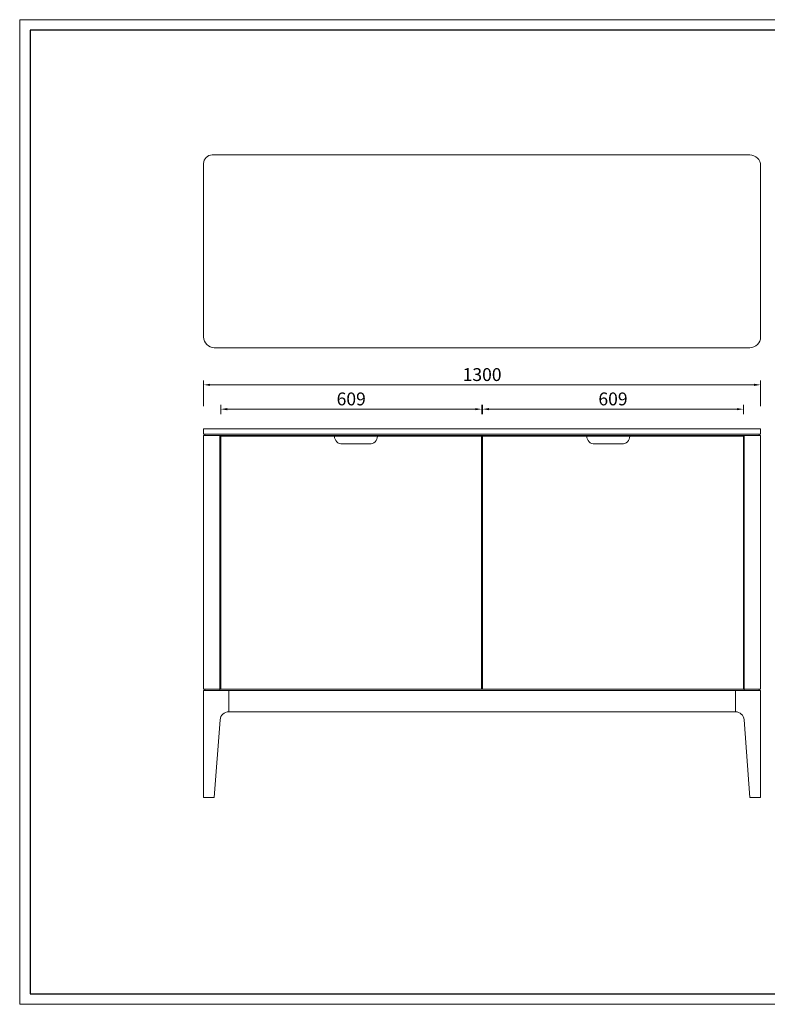
# Model space of a CAD drawing. Units: millimetres. Extents: x 0 to 3843, y -10201 to 9653.
# Drawn here: x 0 to 1745, y -2533 to -235 of the extents above; entities that cross this region are included whole.
import ezdxf

# ---------------------------------------------------------------- set-up
doc = ezdxf.new("R2010")
doc.units = ezdxf.units.MM
doc.layers.add('打印框', color=1, linetype='Continuous', lineweight=13)
doc.layers.add('轮廓线', color=7, linetype='Continuous', lineweight=25)
doc.styles.get("Standard").update_dxf_attribs({"font": 'txt.shx', "width": 0.5})
doc.dimstyles.new('ISO-30', dxfattribs={"dimtxt": 30, "dimasz": 15, "dimexe": 10, "dimexo": 5, "dimgap": 5, "dimtad": 2, "dimdec": 1, "dimdsep": 46, "dimtxsty": 'Standard', "dimcen": 12, "dimclrd": 6, "dimclre": 6, "dimclrt": 4, "dimadec": 1, "dimazin": 0, "dimtfac": 1, "dimtdec": 1, "dimtix": 1, "dimtmove": 0, "dimatfit": 2, "dimfxl": 50, "dimfxlon": 1, "dimlwd": 9, "dimlwe": 9, "dimarcsym": 0})

# ---------------------------------------------------------------- blocks, each defined once
blk = doc.blocks.new('*D32')
at = {"layer": 'Defpoints', "color": 0, "linetype": 'ByBlock', "lineweight": 13}
for p in [(1729.3, -1087), (429.3, -1167), (1729.3, -1167)]:
    blk.add_point(p, dxfattribs=at)
at = {"layer": '轮廓线', "color": 6, "linetype": 'ByBlock', "lineweight": 9}
for p, q in [((429.3, -1137), (429.3, -1077)), ((1729.3, -1137), (1729.3, -1077)), ((444.3, -1087), (1714.3, -1087))]:
    blk.add_line(p, q, dxfattribs=at)
at = {"layer": '轮廓线', "color": 6, "linetype": 'ByBlock', "lineweight": 13}
for points in [[(444.3, -1084.5), (444.3, -1089.5), (429.3, -1087)], [(1714.3, -1084.5), (1714.3, -1089.5), (1729.3, -1087)]]:
    blk.add_solid(points, dxfattribs=at)
at = {"layer": '轮廓线', "color": 4, "linetype": 'ByBlock', "lineweight": 13, "insert": (1079.3, -1067), "char_height": 30, "attachment_point": 5}
blk.add_mtext('1300', dxfattribs=at)
blk = doc.blocks.new('*D35')
at = {"layer": 'Defpoints', "color": 0, "linetype": 'ByBlock', "lineweight": 13}
for p in [(1078.3, -1143.8), (469.3, -1160.8), (1078.3, -1160.8)]:
    blk.add_point(p, dxfattribs=at)
at = {"layer": '轮廓线', "color": 6, "linetype": 'ByBlock', "lineweight": 9}
for p, q in [((469.3, -1155.8), (469.3, -1133.8)), ((484.3, -1143.8), (1063.3, -1143.8)), ((1078.3, -1155.8), (1078.3, -1133.8))]:
    blk.add_line(p, q, dxfattribs=at)
at = {"layer": '轮廓线', "color": 6, "linetype": 'ByBlock', "lineweight": 13}
for points in [[(484.3, -1141.3), (484.3, -1146.3), (469.3, -1143.8)], [(1063.3, -1141.3), (1063.3, -1146.3), (1078.3, -1143.8)]]:
    blk.add_solid(points, dxfattribs=at)
at = {"layer": '轮廓线', "color": 4, "linetype": 'ByBlock', "lineweight": 13, "insert": (773.8, -1123.8), "char_height": 30, "attachment_point": 5}
blk.add_mtext('609', dxfattribs=at)
blk = doc.blocks.new('*D36')
at = {"layer": 'Defpoints', "color": 0, "linetype": 'ByBlock', "lineweight": 13}
for p in [(1689.3, -1143.8), (1080.3, -1160.8), (1689.3, -1160.8)]:
    blk.add_point(p, dxfattribs=at)
at = {"layer": '轮廓线', "color": 6, "linetype": 'ByBlock', "lineweight": 9}
for p, q in [((1080.3, -1155.8), (1080.3, -1133.8)), ((1095.3, -1143.8), (1674.3, -1143.8)), ((1689.3, -1155.8), (1689.3, -1133.8))]:
    blk.add_line(p, q, dxfattribs=at)
at = {"layer": '轮廓线', "color": 6, "linetype": 'ByBlock', "lineweight": 13}
for points in [[(1095.3, -1141.3), (1095.3, -1146.3), (1080.3, -1143.8)], [(1674.3, -1141.3), (1674.3, -1146.3), (1689.3, -1143.8)]]:
    blk.add_solid(points, dxfattribs=at)
at = {"layer": '轮廓线', "color": 4, "linetype": 'ByBlock', "lineweight": 13, "insert": (1384.8, -1123.8), "char_height": 30, "attachment_point": 5}
blk.add_mtext('609', dxfattribs=at)
blk = doc.blocks.new('A3')
for p, q in [((30, 1395), (30, -1395)), ((3750, 1395), (30, 1395)), ((30, -1395), (3750, -1395))]:
    blk.add_line(p, q)
at = {"layer": '打印框'}
for p, q in [((3780, 1425), (0, 1425)), ((0, 1425), (0, -1425)), ((0, -1425), (3780, -1425))]:
    blk.add_line(p, q, dxfattribs=at)

msp = doc.modelspace()

# ---------------------------------------------------------------- linework, layer by layer
at = {"layer": '轮廓线', "color": 0, "linetype": 'ByBlock', "lineweight": 13}
for p, q in [((1729.28, -1190.11), (429.28, -1190.11)), ((429.28, -1190.11), (429.28, -1202.11)), ((1729.28, -1202.11), (1729.28, -1190.11)), ((1729.28, -1190.11), (1729.28, -1202.11)), ((1729.28, -1202.11), (429.28, -1202.11)), ((429.28, -1205.11), (429.28, -1797.11)), ((429.28, -1205.11), (1729.28, -1205.11)), ((432.28, -1202.11), (432.28, -1205.11)), ((467.28, -1205.11), (467.28, -1800.11)), ((469.28, -1207.11), (469.28, -1797.11)), ((1078.28, -1207.11), (469.28, -1207.11)), ((1078.28, -1207.11), (1044.28, -1207.11)), ((1078.28, -1207.11), (1078.28, -1797.11)), ((1689.28, -1207.11), (1080.28, -1207.11)), ((1114.28, -1207.11), (1080.28, -1207.11)), ((1080.28, -1207.11), (1080.28, -1797.11)), ((1689.28, -1797.11), (1689.28, -1207.11)), ((1691.28, -1800.11), (1691.28, -1205.11)), ((1726.28, -1205.11), (1726.28, -1202.11)), ((1729.28, -1797.11), (1729.28, -1205.11)), ((429.28, -1797.11), (1114.28, -1797.11)), ((429.28, -1800.11), (1729.28, -1800.11)), ((429.28, -1800.11), (429.28, -2050.11)), ((432.28, -1797.11), (432.28, -1800.11)), ((487.83, -1850.11), (487.83, -1800.11)), ((1116.78, -1797.11), (1041.78, -1797.11)), ((1044.28, -1797.11), (1729.28, -1797.11)), ((1670.72, -1850.11), (1670.72, -1800.11)), ((1726.28, -1800.11), (1726.28, -1797.11)), ((1729.28, -2050.11), (1729.28, -1800.11)), ((487.83, -1850.11), (1670.72, -1850.11)), ((454.28, -2050.11), (467.89, -1868.61)), ((1704.28, -2050.11), (1690.67, -1868.61)), ((429.28, -2050.11), (454.28, -2050.11)), ((1704.28, -2050.11), (1729.28, -2050.11))]:
    msp.add_line(p, q, dxfattribs=at)
for points in [[(454.28, -1000.31), (1704.28, -1000.31, 0.4142136), (1729.28, -975.31), (1729.28, -575.31, 0.4142136), (1704.28, -550.31), (449.28, -550.31, 0.4142136), (429.28, -570.31), (429.28, -975.31, 0.4142136)], [(752.78, -1225.11), (816.78, -1225.11, 0.4142136), (834.78, -1207.11), (834.78, -1207.11), (734.78, -1207.11), (734.78, -1207.11, 0.4142136)], [(1341.78, -1225.11), (1405.78, -1225.11, 0.4142136), (1423.78, -1207.11), (1423.78, -1207.11), (1323.78, -1207.11), (1323.78, -1207.11, 0.4142136)]]:
    msp.add_lwpolyline(points, format="xyb", close=True, dxfattribs=at)
for centre, start, end in [((487.83, -1870.11), 90, 175.71085), ((1670.72, -1870.11), 4.28915, 90)]:
    msp.add_arc(centre, 20, start, end, dxfattribs=at)

# ---------------------------------------------------------------- block references
at = {"layer": '轮廓线', "color": 0, "linetype": 'ByBlock', "lineweight": -3, "xscale": 0.8063999999994849, "yscale": 0.8064000000013039, "zscale": 0.8063999999999999}
msp.add_blockref('A3', (0, -1383.84), dxfattribs=at)

# ---------------------------------------------------------------- dimensions: what is measured, and where the dimension line sits
at = {"layer": '轮廓线', "color": 0, "linetype": 'ByBlock', "lineweight": 13}
for base, p1, p2, picture, middle in [((1729.28, -1087.02), (429.28, -1167.04), (1729.28, -1167.04), '*D32', (1079.28, -1067.02)), ((1078.28, -1143.84), (469.28, -1160.84), (1078.28, -1160.84), '*D35', (773.78, -1123.84))]:
    dim = msp.add_linear_dim(base=base, p1=p1, p2=p2, dimstyle='ISO-30', dxfattribs=at)
    dim.commit()
    dim.dimension.update_dxf_attribs({"geometry": picture, "text_midpoint": middle})
dim = msp.add_linear_dim(base=(1689.28, -1143.84), p1=(1080.28, -1160.84), p2=(1689.28, -1160.84), dimstyle='ISO-30', override={"dimtmove": 1}, dxfattribs=at)
dim.commit()
dim.dimension.update_dxf_attribs({"geometry": '*D36', "text_midpoint": (1384.78, -1123.84)})

doc.saveas('drawing.dxf')
